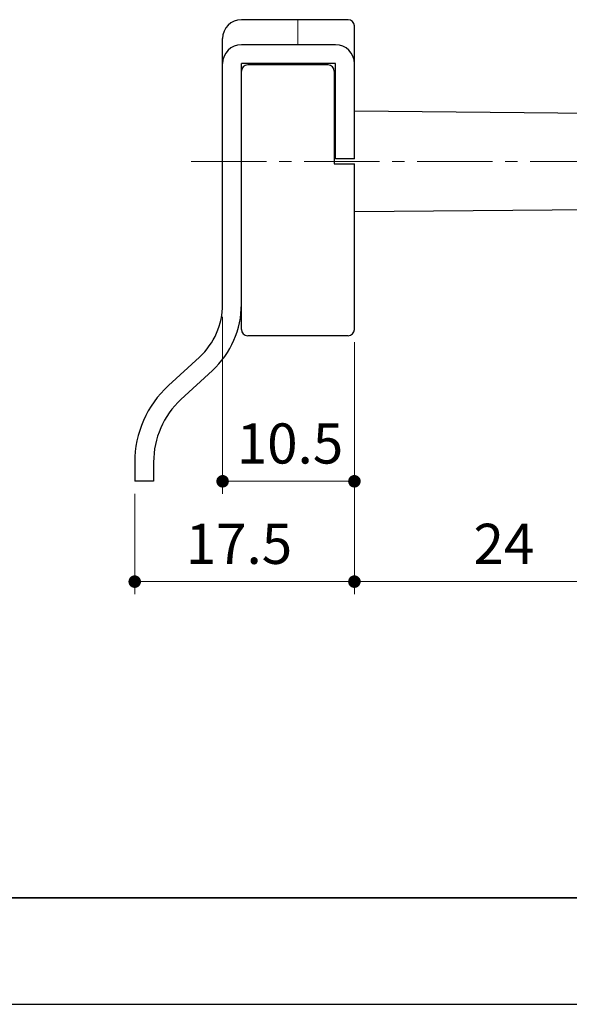
# Model space of a CAD drawing. Units: millimetres. Extents: x 751 to 1171, y -3069 to -2772.
# Drawn here: x 1031 to 1075, y -3069 to -2991 of the extents above; entities that cross this region are included whole.
import ezdxf

# ---------------------------------------------------------------- set-up
doc = ezdxf.new("R2010")
doc.units = ezdxf.units.MM
doc.header["$PDSIZE"] = -3
for name, pattern in [('中心線1', [18, 12, -2, 2, -2]), ('中線', [2, 1, 1]), ('寸法線', [2, 1, 1]), ('細線', [2, 1, 1])]:
    doc.linetypes.add(name, pattern=pattern)
for name, color, linetype, lineweight in [('AM_0', 7, '中線', 25), ('AM_2', 1, '細線', 15), ('AM_7', 4, '中心線1', 15), ('waku', 7, 'Continuous', 35), ('表示座-AM_5', 3, '寸法線', 15)]:
    doc.layers.add(name, color=color, linetype=linetype, lineweight=lineweight)
doc.layers.add('size', color=5, linetype='Continuous', lineweight=25, plot=False)
doc.styles.get("Standard").update_dxf_attribs({"font": 'romans.shx', "width": 0.7, "bigfont": 'extfont.shx'})
doc.dimstyles.new('SYS$0', dxfattribs={"dimtxt": 3.2, "dimasz": 1, "dimexe": 1, "dimexo": 1, "dimgap": 1, "dimtad": 1, "dimdsep": 46, "dimtxsty": 'STANDARD', "dimblk": 'DOT', "dimcen": 0, "dimclrd": 256, "dimclre": 256, "dimclrt": 2, "dimadec": 0, "dimazin": 2, "dimtp": 0.1, "dimtm": 0.1, "dimtfac": 0.71, "dimtmove": 0, "dimatfit": 3, "dimldrblk": 'OPEN30', "dimfxl": 1, "dimlwd": -1, "dimlwe": -1, "dimarcsym": 0})

# ---------------------------------------------------------------- blocks, each defined once
blk = doc.blocks.new('_Dot')
at = {"color": 0, "linetype": 'ByBlock', "lineweight": -2}
blk.add_line((-0.5, 0), (-1, 0), dxfattribs=at)
at = {"color": 0, "linetype": 'ByBlock', "const_width": 0.5}
blk.add_lwpolyline([(-0.25, 0, 1), (0.25, 0, 1)], format="xyb", close=True, dxfattribs=at)
blk = doc.blocks.new('*D17')
at = {"layer": 'Defpoints', "color": 0}
for p in [(1081.28, -3005.321), (1057.58, -3015.239), (1081.28, -3035.339)]:
    blk.add_point(p, dxfattribs=at)
at = {"layer": '表示座-AM_5'}
for p, q in [((1081.28, -3006.321), (1081.28, -3036.339)), ((1057.58, -3016.239), (1057.58, -3036.339)), ((1058.58, -3035.339), (1080.28, -3035.339))]:
    blk.add_line(p, q, dxfattribs=at)
at = {"layer": '表示座-AM_5', "rotation": 180}
blk.add_blockref('_Dot', (1057.58, -3035.339), dxfattribs=at)
at = {"layer": '表示座-AM_5'}
blk.add_blockref('_Dot', (1081.28, -3035.339), dxfattribs=at)
at = {"layer": '表示座-AM_5', "color": 2, "insert": (1069.489, -3032.739), "char_height": 3.2, "attachment_point": 5}
blk.add_mtext('24', dxfattribs=at)
blk = doc.blocks.new('_OPEN30')
at = {"color": 0, "linetype": 'ByBlock'}
for p, q in [((-1, 0.268), (0, 0)), ((0, 0), (-1, -0.268)), ((0, 0), (-1, 0))]:
    blk.add_line(p, q, dxfattribs=at)
blk = doc.blocks.new('*D23')
at = {"layer": 'Defpoints', "color": 0}
for p in [(1057.58, -3015.239), (1040.08, -3027.339), (1057.58, -3035.339)]:
    blk.add_point(p, dxfattribs=at)
at = {"layer": '表示座-AM_5'}
for p, q in [((1057.58, -3016.239), (1057.58, -3036.339)), ((1040.08, -3028.339), (1040.08, -3036.339)), ((1041.08, -3035.339), (1056.58, -3035.339))]:
    blk.add_line(p, q, dxfattribs=at)
at = {"layer": '表示座-AM_5', "rotation": 180}
blk.add_blockref('_Dot', (1040.08, -3035.339), dxfattribs=at)
at = {"layer": '表示座-AM_5'}
blk.add_blockref('_Dot', (1057.58, -3035.339), dxfattribs=at)
at = {"layer": '表示座-AM_5', "color": 2, "insert": (1048.38, -3032.739), "char_height": 3.2, "attachment_point": 5}
blk.add_mtext('17.5', dxfattribs=at)
blk = doc.blocks.new('*D24')
at = {"layer": 'Defpoints', "color": 0}
for p in [(1047.08, -3013.238), (1057.58, -3015.239), (1057.58, -3027.339)]:
    blk.add_point(p, dxfattribs=at)
at = {"layer": '表示座-AM_5'}
for p, q in [((1047.08, -3014.238), (1047.08, -3028.339)), ((1057.58, -3016.239), (1057.58, -3028.339)), ((1048.08, -3027.339), (1056.58, -3027.339))]:
    blk.add_line(p, q, dxfattribs=at)
at = {"layer": '表示座-AM_5', "rotation": 180}
blk.add_blockref('_Dot', (1047.08, -3027.339), dxfattribs=at)
at = {"layer": '表示座-AM_5'}
blk.add_blockref('_Dot', (1057.58, -3027.339), dxfattribs=at)
at = {"layer": '表示座-AM_5', "color": 2, "insert": (1052.448, -3024.739), "char_height": 3.2, "attachment_point": 5}
blk.add_mtext('10.5', dxfattribs=at)

msp = doc.modelspace()

# ---------------------------------------------------------------- linework, layer by layer
at = {"layer": 'AM_0'}
for p, q in [((1057.08, -2990.539), (1048.58, -2990.539)), ((1057.58, -2994.139), (1057.58, -2991.039)), ((1047.08, -2994.039), (1047.08, -2992.039)), ((1056.08, -2992.539), (1048.58, -2992.539)), ((1047.08, -3013.238), (1047.08, -2994.039)), ((1056.08, -2994.039), (1048.58, -2994.039)), ((1048.58, -3013.216), (1048.58, -2994.039)), ((1048.58, -3015.239), (1048.58, -2994.639)), ((1055.48, -2994.139), (1049.08, -2994.139)), ((1055.98, -2994.639), (1055.98, -3002.039)), ((1056.08, -3001.639), (1056.08, -2994.039)), ((1057.58, -3001.639), (1057.58, -2994.039)), ((1080.983, -2998.046), (1057.58, -2997.842)), ((1057.58, -3001.639), (1056.08, -3001.639)), ((1055.98, -3002.039), (1057.58, -3002.039)), ((1057.58, -3015.239), (1057.58, -3002.039)), ((1057.58, -3005.836), (1080.983, -3005.632)), ((1057.08, -3015.739), (1049.08, -3015.739)), ((1042.76, -3019.715), (1045.24, -3017.432)), ((1043.762, -3020.82), (1046.269, -3018.501)), ((1040.08, -3025.822), (1040.08, -3027.339)), ((1041.58, -3025.812), (1041.58, -3027.339)), ((1041.58, -3027.339), (1040.08, -3027.339)), ((1041.58, -3027.339), (1040.38, -3027.339))]:
    msp.add_line(p, q, dxfattribs=at)
for centre, radius, start, end in [((1048.58, -2992.039), 1.5, 90, 180), ((1057.08, -2991.039), 0.5, 0, 90), ((1048.58, -2994.039), 1.5, 90, 180), ((1056.08, -2994.039), 1.5, 0, 90), ((1049.08, -2994.639), 0.5, 90, 180), ((1055.48, -2994.639), 0.5, 0, 90), ((1041.38, -3013.238), 5.7, 312.62248, 0), ((1041.38, -3013.216), 7.2, 312.77043, 0), ((1049.08, -3015.239), 0.5, 180, 270), ((1057.08, -3015.239), 0.5, 270, 0), ((1048.38, -3025.822), 8.3, 132.62248, 180), ((1048.38, -3025.812), 6.8, 132.77043, 180)]:
    msp.add_arc(centre, radius, start, end, dxfattribs=at)
at = {"layer": 'AM_2'}
msp.add_line((1053.08, -2992.539), (1053.08, -2990.539), dxfattribs=at)
at = {"layer": 'AM_7', "lineweight": 13, "ltscale": 0.5}
msp.add_line((1044.58, -3001.839), (1117.08, -3001.839), dxfattribs=at)
at = {"layer": 'size'}
msp.add_line((750.815, -3069.036), (1170.815, -3069.036), dxfattribs=at)
at = {"layer": 'waku'}
msp.add_line((762.315, -3060.536), (1159.315, -3060.536), dxfattribs=at)

# ---------------------------------------------------------------- dimensions: what is measured, and where the dimension line sits
at = {"layer": '表示座-AM_5'}
for base, p1, p2, override, picture, middle in [((1081.28, -3035.339), (1057.58, -3015.239), (1081.28, -3005.321), {"dimdec": 0}, '*D17', (1069.489, -3035.339)), ((1057.58, -3027.339), (1047.08, -3013.238), (1057.58, -3015.239), {"dimdec": 1}, '*D24', (1052.448, -3027.339)), ((1057.58, -3035.339), (1040.08, -3027.339), (1057.58, -3015.239), {"dimdec": 1}, '*D23', (1048.38, -3035.339))]:
    dim = msp.add_linear_dim(base=base, p1=p1, p2=p2, dimstyle='SYS$0', override=override, dxfattribs=at)
    dim.commit()
    dim.dimension.update_dxf_attribs({"geometry": picture, "text_midpoint": middle, "dimtype": 160})

doc.saveas('drawing.dxf')
